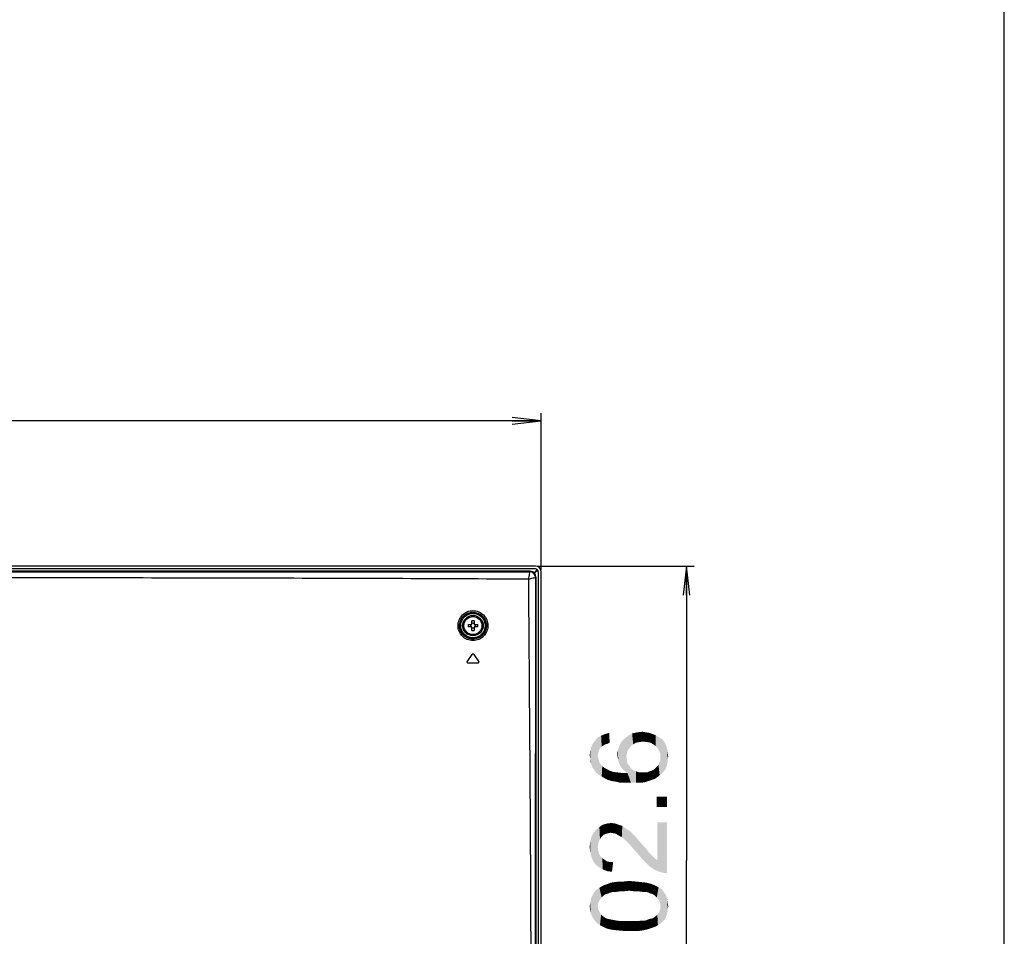
# Model space of a CAD drawing. Units: millimetres. Extents: x 0 to 1189, y 0 to 841.
# Drawn here: x 1087 to 1189, y 326 to 420 of the extents above; entities that cross this region are included whole.
import ezdxf

# ---------------------------------------------------------------- set-up
doc = ezdxf.new("R2010")
doc.units = ezdxf.units.MM
doc.header["$LTSCALE"] = 65.395
doc.layers.get('0').update_dxf_attribs({"linetype": 'CONTINUOUS'})
for name, color, linetype in [('3_ALL_AXES', 7, 'CONTINUOUS'), ('7_ALL_FEATURES', 7, 'CONTINUOUS'), ('DEF_DRAFT_DIM', 7, 'CONTINUOUS')]:
    doc.layers.add(name, color=color, linetype=linetype)
doc.styles.add('TEXTSTYLE_2', font='ar_wgl__.ttf')
doc.dimstyles.new('DIMSTYLE_3', dxfattribs={"dimtxt": 8, "dimasz": 3, "dimexe": 0.8, "dimexo": 0.2, "dimgap": 2, "dimtad": 1, "dimlfac": 3.333333, "dimdsep": 46, "dimtxsty": 'TEXTSTYLE_2', "dimblk": 'OPEN', "dimblk1": 'OPEN', "dimblk2": 'OPEN', "dimcen": 0.09, "dimazin": 2, "dimtp": 0.8, "dimtm": 0.8, "dimtfac": 1, "dimtofl": 0, "dimtmove": 0, "dimatfit": 3, "dimldrblk": 'OPEN', "dimfxl": 1, "dimtolj": 1, "dimarcsym": 0})
doc.dimstyles.new('DIMSTYLE_7', dxfattribs={"dimtxt": 8, "dimasz": 3, "dimexe": 0.8, "dimexo": 0.2, "dimgap": 2, "dimtad": 1, "dimlfac": 3.333333, "dimdsep": 46, "dimtxsty": 'TEXTSTYLE_2', "dimblk": 'OPEN', "dimblk1": 'OPEN', "dimblk2": 'OPEN', "dimcen": 0.09, "dimazin": 2, "dimtp": 0.5, "dimtm": 0.5, "dimtfac": 1, "dimtofl": 0, "dimtmove": 0, "dimatfit": 3, "dimldrblk": 'OPEN', "dimfxl": 1, "dimtolj": 1, "dimarcsym": 0})

# ---------------------------------------------------------------- blocks, each defined once
blk = doc.blocks.new('_OPEN')
at = {"color": 0, "linetype": 'ByBlock'}
for p, q in [((0, 0), (-1, 0.117)), ((-1, -0.117), (0, 0)), ((-1, 0), (0, 0))]:
    blk.add_line(p, q, dxfattribs=at)
blk = doc.blocks.new('*D18')
at = {"layer": 'DEF_DRAFT_DIM', "color": 2, "linetype": 'Continuous', "transparency": 16777216}
for p, q in [((1001.01, 303.49), (1001.01, 379.87)), ((1141.17, 363.67), (1141.17, 379.87)), ((1001.01, 379.07), (1071.09, 379.07)), ((1141.17, 379.07), (1071.09, 379.07))]:
    blk.add_line(p, q, dxfattribs=at)
at = {"layer": 'DEF_DRAFT_DIM', "color": 2, "linetype": 'Continuous', "transparency": 16777216, "xscale": 3, "yscale": 3, "zscale": 3, "rotation": 180}
blk.add_blockref('_OPEN', (1001.01, 379.07), dxfattribs=at)
at = {"layer": 'DEF_DRAFT_DIM', "color": 2, "linetype": 'Continuous', "transparency": 16777216, "xscale": 3, "yscale": 3, "zscale": 3}
blk.add_blockref('_OPEN', (1141.17, 379.07), dxfattribs=at)
blk = doc.blocks.new('*D19')
at = {"layer": 'DEF_DRAFT_DIM', "color": 2, "linetype": 'Continuous', "transparency": 16777216}
for p, q in [((1140.77, 364.07), (1156.97, 364.07)), ((1156.17, 364.07), (1156.17, 333.68)), ((1156.17, 303.29), (1156.17, 333.68)), ((1001.21, 303.29), (1156.97, 303.29))]:
    blk.add_line(p, q, dxfattribs=at)
at = {"layer": 'DEF_DRAFT_DIM', "color": 2, "linetype": 'Continuous', "transparency": 16777216, "xscale": 3, "yscale": 3, "zscale": 3}
for p, rotation in [((1156.17, 364.07), 90), ((1156.17, 303.29), 270)]:
    blk.add_blockref('_OPEN', p, dxfattribs=dict(at, rotation=rotation))

msp = doc.modelspace()

# ---------------------------------------------------------------- linework, layer by layer
at = {"color": 7, "linetype": 'Continuous'}
msp.add_line((1189, 0), (1189, 841), dxfattribs=at)
at = {"layer": '3_ALL_AXES', "color": 7, "linetype": 'Continuous'}
for radius in [1.05, 0.93]:
    msp.add_circle((1134.1245, 357.9243), radius, dxfattribs=at)
at = {"layer": '7_ALL_FEATURES', "color": 6, "linetype": 'Continuous'}
for p, q in [((1140.5745, 364.0743), (771.4545, 364.0743)), ((1140.5745, 363.7743), (771.4545, 363.7743)), ((1140.7644, 363.7066), (1140.4383, 363.3806)), ((1140.4808, 363.3381), (1140.8068, 363.6642)), ((1140.8055, 363.6669), (1140.7671, 363.7053)), ((1140.8745, 363.4743), (1140.8745, 151.1643)), ((1141.1745, 151.2243), (1141.1745, 363.4743))]:
    msp.add_line(p, q, dxfattribs=at)
at = {"layer": '7_ALL_FEATURES', "color": 7, "linetype": 'Continuous'}
for p, q in [((1140.039, 363.5343), (771.99, 363.5343)), ((1140.039, 363.5343), (1139.9902, 363.4856)), ((1140.6345, 362.9388), (1140.5858, 362.89)), ((1140.6345, 362.9388), (1140.6345, 152.2252)), ((1133.6171, 358.0443), (1134.0045, 358.0443)), ((1134.0045, 358.0443), (1134.0045, 358.4318)), ((1134.2445, 358.4318), (1134.2445, 358.0443)), ((1134.2445, 358.0443), (1134.632, 358.0443)), ((1134.0045, 357.8043), (1133.6171, 357.8043)), ((1134.0045, 357.4169), (1134.0045, 357.8043)), ((1134.632, 357.8043), (1134.2445, 357.8043)), ((1134.2445, 357.8043), (1134.2445, 357.4169)), ((1133.5187, 354.1959), (1134.0508, 354.9559)), ((1134.1982, 354.9559), (1134.7304, 354.1959)), ((1134.6566, 354.0543), (1133.5924, 354.0543))]:
    msp.add_line(p, q, dxfattribs=at)
for radius in [1.3545, 1.2646]:
    msp.add_circle((1134.1245, 357.9243), radius, dxfattribs=at)
at = {"layer": '7_ALL_FEATURES', "color": 6, "linetype": 'Continuous'}
for centre, radius, start, end in [((1140.5745, 363.4743), 0.6, 0, 90), ((1139.9145, 362.8143), 0.9, 43.086693, 46.913308), ((1140.5745, 363.4743), 0.3, 50.710593, 90), ((1140.5745, 363.4743), 0.3, 0, 39.289407)]:
    msp.add_arc(centre, radius, start, end, dxfattribs=at)
at = {"layer": '7_ALL_FEATURES', "color": 7, "linetype": 'Continuous'}
for centre, radius, start, end in [((1133.8245, 357.9243), 0.8025, 134.297544, 225.702462), ((1137.0247, 357.9243), 3.4098, 177.983171, 182.016829), ((1133.1952, 357.9243), 0.6928, 350.025279, 9.974721), ((1134.1245, 355.0249), 3.409, 87.98356, 92.01644), ((1135.0538, 357.9243), 0.6928, 170.025279, 189.974721), ((1131.2243, 357.9243), 3.4098, 357.983171, 2.016829), ((1134.4245, 357.9243), 0.8025, 314.297544, 45.702462), ((1134.1245, 360.8237), 3.409, 267.98356, 272.01644), ((1134.1245, 354.9042), 0.09, 35, 145), ((1133.5924, 354.1443), 0.09, 145, 270), ((1134.6566, 354.1443), 0.09, 270, 35)]:
    msp.add_arc(centre, radius, start, end, dxfattribs=at)
msp.add_ellipse((1140.03, 362.9298), major_axis=(0.4306, 0.4306), ratio=0.98525654, start_param=-0.77797182, end_param=0.77797182, dxfattribs=at)
for points, knots in [([(1084.4745, 363.4656), (1093.7272, 363.4656), (1112.2324, 363.47), (1130.7377, 363.4759), (1139.9902, 363.4856)], [0, 0, 0, 0, 0.50000241, 1, 1, 1, 1]), ([(1139.9902, 363.4856), (1139.9782, 363.4025), (1139.9263, 363.1572), (1139.8803, 362.911), (1139.8475, 362.7475)], [0, 0, 0, 0, 0.33483727, 1, 1, 1, 1]), ([(1140.5858, 362.89), (1140.5835, 363.0414), (1140.4539, 363.3537), (1140.1416, 363.4833), (1139.9902, 363.4856)], [0, 0, 0, 0, 0.4999984, 1, 1, 1, 1]), ([(1084.4745, 362.8892), (1093.7034, 362.8892), (1107.5468, 362.8708), (1126.0044, 362.8147), (1135.2332, 362.7797), (1139.8475, 362.7475)], [0, 0, 0, 0, 0.50000202, 0.75000213, 1, 1, 1, 1]), ([(1139.8475, 362.7475), (1140.0109, 362.7802), (1140.2572, 362.8267), (1140.5028, 362.8776), (1140.5858, 362.89)], [0, 0, 0, 0, 0.66517275, 1, 1, 1, 1]), ([(1139.8475, 362.7475), (1139.8777, 358.9045), (1139.9334, 351.2183), (1140.019, 339.6889), (1140.0853, 328.1592), (1140.0969, 320.4726), (1140.1007, 316.6293)], [0, 0, 0, 0, 0.24999543, 0.49999425, 0.7499961, 1, 1, 1, 1]), ([(1132.5811, 357.9348), (1132.5817, 358.1352), (1132.6627, 358.5401), (1133.0061, 359.0518), (1133.5198, 359.3944), (1134.1258, 359.5143), (1134.7321, 359.3936), (1135.2464, 359.0504), (1135.591, 358.538), (1135.6728, 358.1323), (1135.6735, 357.9315)], [0, 0, 0, 0, 0.12479795, 0.24960115, 0.37451352, 0.49955481, 0.62467944, 0.74982718, 0.87494827, 1, 1, 1, 1]), ([(1132.7253, 357.9243), (1132.7261, 358.1051), (1132.7996, 358.4704), (1133.1095, 358.9321), (1133.5725, 359.2421), (1134.1194, 359.3518), (1134.6671, 359.2441), (1135.132, 358.9348), (1135.4431, 358.472), (1135.5166, 358.1056), (1135.5171, 357.9243)], [0, 0, 0, 0, 0.12475562, 0.24951989, 0.37441696, 0.49946869, 0.62461857, 0.74979413, 0.8749373, 1, 1, 1, 1]), ([(1135.6735, 357.9315), (1135.6743, 357.7301), (1135.595, 357.3226), (1135.2515, 356.8074), (1134.7364, 356.4628), (1134.1282, 356.3422), (1133.5197, 356.4639), (1133.0041, 356.8099), (1132.6603, 357.3258), (1132.5806, 357.7334), (1132.5811, 357.9348)], [0, 0, 0, 0, 0.1249828, 0.24986413, 0.37471813, 0.4996619, 0.6247565, 0.74993396, 0.87504658, 1, 1, 1, 1]), ([(1135.5171, 357.9243), (1135.5176, 357.7424), (1135.4457, 357.3745), (1135.1358, 356.9092), (1134.6713, 356.5972), (1134.1224, 356.4869), (1133.5725, 356.5957), (1133.1063, 356.9079), (1132.7961, 357.3741), (1132.7246, 357.7424), (1132.7253, 357.9243)], [0, 0, 0, 0, 0.12498225, 0.24984309, 0.37466906, 0.49960021, 0.62471209, 0.7499243, 0.87505802, 1, 1, 1, 1])]:
    msp.add_open_spline(points, degree=3, knots=knots, dxfattribs=at)
for points in [[(1140.5858, 362.89), (1140.5692, 347.4698), (1140.5498, 332.0496), (1140.5497, 316.6293)], [(1134.1245, 358.161), (1134.0844, 358.161), (1134.044, 358.1643), (1134.0045, 358.1713)], [(1134.2445, 358.1713), (1134.205, 358.1643), (1134.1647, 358.161), (1134.1245, 358.161)], [(1134.0045, 357.6773), (1134.044, 357.6843), (1134.0844, 357.6876), (1134.1245, 357.6876)], [(1134.1245, 357.6876), (1134.1647, 357.6876), (1134.205, 357.6843), (1134.2445, 357.6773)]]:
    msp.add_open_spline(points, degree=3, dxfattribs=at)
at = {"layer": 'DEF_DRAFT_DIM', "color": 2, "linetype": 'Continuous'}
for points in [[(1148.0116, 345.7214), (1147.7745, 346.7288), (1148.1893, 346.8474)], [(1148.1893, 346.8474), (1148.2486, 345.84), (1148.0116, 345.7214)], [(1150.4412, 345.4844), (1150.1449, 346.5511), (1150.5597, 346.7881)], [(1150.5597, 346.7881), (1150.6782, 345.6622), (1150.4412, 345.4844)], [(1150.9745, 345.84), (1150.5597, 346.7881), (1151.093, 346.9066)], [(1150.9745, 345.84), (1150.6782, 345.6622), (1150.5597, 346.7881)], [(1151.093, 346.9066), (1151.3301, 345.8992), (1150.9745, 345.84)], [(1151.3301, 345.8992), (1151.093, 346.9066), (1151.6264, 346.9659)], [(1151.6264, 346.9659), (1151.6856, 345.9585), (1151.3301, 345.8992)], [(1151.6856, 345.9585), (1151.6264, 346.9659), (1151.9819, 346.9066)], [(1151.9819, 346.9066), (1152.1004, 345.8992), (1151.6856, 345.9585)], [(1152.1004, 345.8992), (1151.9819, 346.9066), (1152.3375, 346.8474)], [(1152.3375, 346.8474), (1152.456, 345.84), (1152.1004, 345.8992)], [(1152.456, 345.84), (1152.3375, 346.8474), (1152.693, 346.7288)], [(1146.5301, 343.1733), (1146.3523, 345.4251), (1146.5301, 345.7807)], [(1146.7078, 342.9362), (1146.5301, 345.7807), (1146.7671, 346.077)], [(1146.5301, 345.7807), (1146.7078, 342.9362), (1146.5301, 343.1733)], [(1146.7671, 346.077), (1146.8856, 342.6992), (1146.7078, 342.9362)], [(1147.0041, 344.477), (1146.7671, 346.077), (1147.0041, 346.3733)], [(1147.0041, 344.477), (1146.8856, 342.6992), (1146.7671, 346.077)], [(1147.2412, 345.2474), (1147.0041, 346.3733), (1147.3597, 346.5511)], [(1147.0041, 346.3733), (1147.0634, 344.7733), (1147.0041, 344.477)], [(1147.1227, 345.0103), (1147.0634, 344.7733), (1147.0041, 346.3733)], [(1147.2412, 345.2474), (1147.1227, 345.0103), (1147.0041, 346.3733)], [(1147.3597, 346.5511), (1147.419, 345.4251), (1147.2412, 345.2474)], [(1147.7745, 345.6622), (1147.3597, 346.5511), (1147.7745, 346.7288)], [(1147.5967, 345.5437), (1147.419, 345.4251), (1147.3597, 346.5511)], [(1147.7745, 345.6622), (1147.5967, 345.5437), (1147.3597, 346.5511)], [(1147.7745, 346.7288), (1148.0116, 345.7214), (1147.7745, 345.6622)], [(1149.4338, 343.2918), (1149.256, 345.4844), (1149.4338, 345.8992)], [(1149.6116, 343.0548), (1149.4338, 345.8992), (1149.7893, 346.2548)], [(1149.4338, 345.8992), (1149.6116, 343.0548), (1149.4338, 343.2918)], [(1149.7893, 346.2548), (1149.8486, 342.877), (1149.6116, 343.0548)], [(1150.0856, 345.0103), (1149.7893, 346.2548), (1150.1449, 346.5511)], [(1149.9671, 344.3585), (1149.8486, 342.877), (1149.7893, 346.2548)], [(1150.0264, 344.714), (1149.9671, 344.3585), (1149.7893, 346.2548)], [(1150.0856, 345.0103), (1150.0264, 344.714), (1149.7893, 346.2548)], [(1150.1449, 346.5511), (1150.2634, 345.2474), (1150.0856, 345.0103)], [(1150.4412, 345.4844), (1150.2634, 345.2474), (1150.1449, 346.5511)], [(1152.693, 346.7288), (1152.7523, 345.6622), (1152.456, 345.84)], [(1152.9893, 345.4844), (1152.7523, 345.6622), (1152.693, 346.7288)], [(1152.9893, 345.4844), (1152.693, 346.7288), (1152.9893, 346.6103)], [(1152.9893, 346.6103), (1153.2264, 345.2474), (1152.9893, 345.4844)], [(1153.2264, 345.2474), (1152.9893, 346.6103), (1153.2856, 346.4325)], [(1153.2856, 346.4325), (1153.3449, 345.0103), (1153.2264, 345.2474)], [(1153.4634, 344.714), (1153.3449, 345.0103), (1153.2856, 346.4325)], [(1153.4634, 344.714), (1153.2856, 346.4325), (1153.5819, 346.2548)], [(1153.4634, 344.714), (1153.5819, 346.2548), (1153.6412, 342.64)], [(1153.819, 342.877), (1153.6412, 342.64), (1153.5819, 346.2548)], [(1153.819, 342.877), (1153.5819, 346.2548), (1153.819, 346.0177)], [(1153.819, 346.0177), (1153.9967, 343.0548), (1153.819, 342.877)], [(1153.9967, 343.0548), (1153.819, 346.0177), (1153.9967, 345.7214)], [(1146.2338, 344.24), (1146.1745, 344.5362), (1146.2338, 345.0103)], [(1146.3523, 343.6474), (1146.2338, 345.0103), (1146.3523, 345.4251)], [(1146.2338, 344.24), (1146.2338, 345.0103), (1146.3523, 343.6474)], [(1146.3523, 345.4251), (1146.4116, 343.4103), (1146.3523, 343.6474)], [(1146.5301, 343.1733), (1146.4116, 343.4103), (1146.3523, 345.4251)], [(1149.0782, 344.2992), (1149.019, 344.5955), (1149.0782, 345.0696)], [(1149.1967, 343.7659), (1149.0782, 345.0696), (1149.256, 345.4844)], [(1149.0782, 345.0696), (1149.1375, 344.0622), (1149.0782, 344.2992)], [(1149.1967, 343.7659), (1149.1375, 344.0622), (1149.0782, 345.0696)], [(1149.256, 345.4844), (1149.3153, 343.5288), (1149.1967, 343.7659)], [(1149.4338, 343.2918), (1149.3153, 343.5288), (1149.256, 345.4844)], [(1153.9967, 345.7214), (1154.1153, 343.3511), (1153.9967, 343.0548)], [(1154.1153, 343.3511), (1153.9967, 345.7214), (1154.1153, 345.4251)], [(1154.1153, 345.4251), (1154.1745, 343.5881), (1154.1153, 343.3511)], [(1154.1745, 343.5881), (1154.1153, 345.4251), (1154.1745, 345.1288)], [(1154.1745, 345.1288), (1154.2338, 343.8251), (1154.1745, 343.5881)], [(1154.2338, 344.1214), (1154.2338, 343.8251), (1154.1745, 345.1288)], [(1154.2338, 344.1214), (1154.1745, 345.1288), (1154.2338, 344.7733)], [(1154.2338, 344.7733), (1154.293, 344.4177), (1154.2338, 344.1214)], [(1146.2338, 344.24), (1146.3523, 343.6474), (1146.2338, 343.9437)], [(1147.0041, 344.477), (1147.1227, 342.5214), (1146.8856, 342.6992)], [(1147.0041, 344.477), (1147.0634, 344.24), (1147.1227, 342.5214)], [(1147.1227, 342.5214), (1147.0634, 344.24), (1147.1227, 344.0622)], [(1147.1227, 344.0622), (1147.1819, 343.8251), (1147.419, 342.3437)], [(1147.1227, 344.0622), (1147.419, 342.3437), (1147.1227, 342.5214)], [(1147.1819, 343.8251), (1147.3004, 343.6474), (1147.419, 342.3437)], [(1149.9671, 344.3585), (1150.0856, 342.6992), (1149.8486, 342.877)], [(1149.9671, 344.3585), (1150.0264, 344.0029), (1150.0856, 342.6992)], [(1150.0856, 342.6992), (1150.0264, 344.0029), (1150.0856, 343.7066)], [(1150.0856, 343.7066), (1150.2634, 343.4696), (1150.4412, 341.6918)], [(1150.0856, 342.6992), (1150.0856, 343.7066), (1150.4412, 341.6918)], [(1153.2856, 343.5288), (1153.3449, 343.7659), (1153.4041, 342.4622)], [(1153.4041, 342.4622), (1153.3449, 343.7659), (1153.4634, 343.9437)], [(1153.4634, 343.9437), (1153.6412, 342.64), (1153.4041, 342.4622)], [(1153.4634, 344.3585), (1153.4634, 344.714), (1153.6412, 342.64)], [(1153.4634, 344.1807), (1153.4634, 344.3585), (1153.6412, 342.64)], [(1153.4634, 343.9437), (1153.4634, 344.1807), (1153.6412, 342.64)], [(1147.419, 342.3437), (1147.3004, 343.6474), (1147.4782, 343.4103)], [(1147.4782, 343.4103), (1147.7153, 342.1659), (1147.419, 342.3437)], [(1147.7153, 342.1659), (1147.4782, 343.4103), (1147.7153, 343.2325)], [(1147.7153, 343.2325), (1147.9523, 343.114), (1148.0708, 341.9881)], [(1147.7153, 343.2325), (1148.0708, 341.9881), (1147.7153, 342.1659)], [(1148.0708, 341.9881), (1147.9523, 343.114), (1148.2486, 342.9362)], [(1148.2486, 342.9362), (1148.4856, 341.8696), (1148.0708, 341.9881)], [(1148.4856, 341.8696), (1148.2486, 342.9362), (1148.6041, 342.8177)], [(1148.6041, 342.8177), (1148.9004, 341.8103), (1148.4856, 341.8696)], [(1148.9004, 341.8103), (1148.6041, 342.8177), (1149.0782, 342.7585)], [(1149.0782, 342.7585), (1149.3745, 341.6918), (1148.9004, 341.8103)], [(1149.3745, 341.6918), (1149.0782, 342.7585), (1149.5523, 342.6992)], [(1149.5523, 342.6992), (1149.9078, 341.6918), (1149.3745, 341.6918)], [(1149.9078, 341.6918), (1149.5523, 342.6992), (1150.0856, 342.6992)], [(1150.0856, 342.6992), (1150.4412, 341.6918), (1149.9078, 341.6918)], [(1150.4412, 341.6918), (1150.2634, 343.4696), (1150.4412, 343.1733)], [(1150.4412, 343.1733), (1150.6782, 342.9955), (1150.9745, 341.6918)], [(1150.4412, 343.1733), (1150.9745, 341.6918), (1150.4412, 341.6918)], [(1150.9745, 341.6918), (1150.6782, 342.9955), (1150.9745, 342.877)], [(1150.9745, 342.877), (1151.2708, 342.7585), (1151.4486, 341.6918)], [(1150.9745, 342.877), (1151.4486, 341.6918), (1150.9745, 341.6918)], [(1151.4486, 341.6918), (1151.2708, 342.7585), (1151.6264, 342.7585)], [(1151.6264, 342.7585), (1151.8634, 341.7511), (1151.4486, 341.6918)], [(1151.8634, 341.7511), (1151.6264, 342.7585), (1151.8634, 342.7585)], [(1151.8634, 342.7585), (1152.1004, 342.7585), (1152.219, 341.8696)], [(1151.8634, 342.7585), (1152.219, 341.8696), (1151.8634, 341.7511)], [(1152.219, 341.8696), (1152.1004, 342.7585), (1152.3375, 342.877)], [(1152.3375, 342.877), (1152.5745, 341.9881), (1152.219, 341.8696)], [(1152.5745, 341.9881), (1152.3375, 342.877), (1152.5745, 342.9362)], [(1152.5745, 342.9362), (1152.8116, 343.0548), (1152.9301, 342.1066)], [(1152.5745, 342.9362), (1152.9301, 342.1066), (1152.5745, 341.9881)], [(1152.9301, 342.1066), (1152.8116, 343.0548), (1152.9893, 343.2325)], [(1152.9893, 343.2325), (1153.1671, 342.2844), (1152.9301, 342.1066)], [(1152.9893, 343.2325), (1153.1078, 343.3511), (1153.1671, 342.2844)], [(1153.1671, 342.2844), (1153.1078, 343.3511), (1153.2856, 343.5288)], [(1153.2856, 343.5288), (1153.4041, 342.4622), (1153.1671, 342.2844)], [(1153.1078, 340.2696), (1154.1745, 339.2029), (1153.1078, 339.2029)], [(1154.1745, 339.2029), (1153.1078, 340.2696), (1154.1745, 340.2696)], [(1153.1671, 333.6918), (1153.1671, 337.6029), (1153.5227, 332.4474)], [(1153.819, 332.3881), (1153.5227, 332.4474), (1153.1671, 337.6029)], [(1154.1745, 332.3881), (1153.819, 332.3881), (1153.1671, 337.6029)], [(1154.1745, 332.3881), (1153.1671, 337.6029), (1154.1745, 337.6029)], [(1146.7671, 333.277), (1146.5301, 336.477), (1146.8264, 336.8325)], [(1146.8264, 336.8325), (1147.1227, 332.9807), (1146.7671, 333.277)], [(1147.1227, 335.6474), (1146.8264, 336.8325), (1147.1819, 337.1288)], [(1146.8264, 336.8325), (1147.0041, 335.0548), (1147.1227, 332.9807)], [(1147.0634, 335.3511), (1147.0041, 335.0548), (1146.8264, 336.8325)], [(1147.1227, 335.6474), (1147.0634, 335.3511), (1146.8264, 336.8325)], [(1147.1819, 337.1288), (1147.2412, 335.8844), (1147.1227, 335.6474)], [(1147.419, 336.1214), (1147.1819, 337.1288), (1147.5375, 337.3659)], [(1147.419, 336.1214), (1147.2412, 335.8844), (1147.1819, 337.1288)], [(1147.5375, 337.3659), (1147.5967, 336.2992), (1147.419, 336.1214)], [(1147.8338, 336.4177), (1147.5375, 337.3659), (1147.9523, 337.4844)], [(1147.8338, 336.4177), (1147.5967, 336.2992), (1147.5375, 337.3659)], [(1147.9523, 337.4844), (1148.0708, 336.477), (1147.8338, 336.4177)], [(1148.3671, 336.5362), (1147.9523, 337.4844), (1148.4264, 337.5437)], [(1148.3671, 336.5362), (1148.0708, 336.477), (1147.9523, 337.4844)], [(1148.4264, 337.5437), (1148.6634, 336.477), (1148.3671, 336.5362)], [(1148.6634, 336.477), (1148.4264, 337.5437), (1148.8412, 337.4844)], [(1148.8412, 337.4844), (1148.9004, 336.4177), (1148.6634, 336.477)], [(1149.1967, 336.24), (1148.9004, 336.4177), (1148.8412, 337.4844)], [(1149.1967, 336.24), (1148.8412, 337.4844), (1149.3153, 337.3066)], [(1149.3153, 337.3066), (1149.493, 336.0622), (1149.1967, 336.24)], [(1149.493, 336.0622), (1149.3153, 337.3066), (1149.5523, 337.2474)], [(1149.5523, 337.2474), (1149.6708, 335.9437), (1149.493, 336.0622)], [(1149.6708, 335.9437), (1149.5523, 337.2474), (1149.7893, 337.0696)], [(1149.7893, 337.0696), (1149.8486, 335.7659), (1149.6708, 335.9437)], [(1150.0264, 335.5881), (1149.8486, 335.7659), (1149.7893, 337.0696)], [(1150.0264, 335.5881), (1149.7893, 337.0696), (1150.0264, 336.8918)], [(1150.0264, 336.8918), (1150.2041, 335.4103), (1150.0264, 335.5881)], [(1150.2041, 335.4103), (1150.0264, 336.8918), (1150.3227, 336.714)], [(1150.3227, 336.714), (1150.4412, 335.1733), (1150.2041, 335.4103)], [(1150.4412, 335.1733), (1150.3227, 336.714), (1150.5597, 336.477)], [(1146.2338, 334.5214), (1146.1745, 335.0548), (1146.2338, 335.5881)], [(1146.3523, 334.0474), (1146.2338, 335.5881), (1146.3523, 336.0622)], [(1146.2338, 335.5881), (1146.3523, 334.0474), (1146.2338, 334.5214)], [(1146.5301, 333.6325), (1146.3523, 336.0622), (1146.5301, 336.477)], [(1146.3523, 336.0622), (1146.5301, 333.6325), (1146.3523, 334.0474)], [(1146.5301, 336.477), (1146.7671, 333.277), (1146.5301, 333.6325)], [(1150.5597, 336.477), (1150.6782, 334.877), (1150.4412, 335.1733)], [(1150.9153, 334.64), (1150.6782, 334.877), (1150.5597, 336.477)], [(1150.9153, 334.64), (1150.5597, 336.477), (1150.9153, 336.1214)], [(1150.9153, 336.1214), (1151.2116, 334.2844), (1150.9153, 334.64)], [(1151.2116, 334.2844), (1150.9153, 336.1214), (1151.2708, 335.7066)], [(1151.2708, 335.7066), (1151.5078, 333.9288), (1151.2116, 334.2844)], [(1151.5078, 333.9288), (1151.2708, 335.7066), (1151.6856, 335.2325)], [(1147.0041, 335.0548), (1147.0634, 334.6992), (1147.1227, 332.9807)], [(1147.1227, 332.9807), (1147.0634, 334.6992), (1147.1227, 334.4029)], [(1151.6856, 335.2325), (1151.8634, 333.5733), (1151.5078, 333.9288)], [(1151.8634, 333.5733), (1151.6856, 335.2325), (1152.0412, 334.877)], [(1152.0412, 334.877), (1152.1597, 333.277), (1151.8634, 333.5733)], [(1152.1597, 333.277), (1152.0412, 334.877), (1152.2782, 334.5214)], [(1147.1227, 334.4029), (1147.3004, 334.1066), (1147.5375, 332.7437)], [(1147.1227, 334.4029), (1147.5375, 332.7437), (1147.1227, 332.9807)], [(1147.3004, 334.1066), (1147.4782, 333.9288), (1147.5375, 332.7437)], [(1147.5375, 332.7437), (1147.4782, 333.9288), (1147.7153, 333.7511)], [(1147.7153, 333.7511), (1148.0116, 332.5659), (1147.5375, 332.7437)], [(1147.7153, 333.7511), (1147.9523, 333.5733), (1148.0116, 332.5659)], [(1148.0116, 332.5659), (1147.9523, 333.5733), (1148.2486, 333.514)], [(1152.2782, 334.5214), (1152.3967, 333.04), (1152.1597, 333.277)], [(1152.3967, 333.04), (1152.2782, 334.5214), (1152.5153, 334.2844)], [(1152.5153, 334.2844), (1152.9301, 332.6844), (1152.3967, 333.04)], [(1152.5153, 334.2844), (1152.693, 334.1066), (1152.9301, 332.6844)], [(1152.9301, 332.6844), (1152.693, 334.1066), (1152.9301, 333.8696)], [(1152.9301, 333.8696), (1153.1671, 333.6918), (1153.5227, 332.4474)], [(1152.9301, 333.8696), (1153.5227, 332.4474), (1152.9301, 332.6844)], [(1148.2486, 333.514), (1148.4856, 332.5066), (1148.0116, 332.5659)], [(1148.4856, 332.5066), (1148.2486, 333.514), (1148.6041, 333.514)], [(1150.2634, 330.5511), (1149.7301, 331.4992), (1150.2634, 331.5585)], [(1150.2634, 331.5585), (1150.7375, 330.4918), (1150.2634, 330.5511)], [(1150.7375, 330.4918), (1150.2634, 331.5585), (1150.9153, 331.4992)], [(1146.6486, 327.5288), (1146.5893, 330.314), (1146.7671, 330.5511)], [(1146.7671, 330.5511), (1146.8856, 327.2325), (1146.6486, 327.5288)], [(1147.0041, 328.9511), (1146.7671, 330.5511), (1147.0041, 330.7288)], [(1147.0041, 328.9511), (1146.8856, 327.2325), (1146.7671, 330.5511)], [(1147.1819, 329.5437), (1147.0041, 330.7288), (1147.1819, 330.8474)], [(1147.0041, 330.7288), (1147.0634, 329.2474), (1147.0041, 328.9511)], [(1147.1819, 329.5437), (1147.0634, 329.2474), (1147.0041, 330.7288)], [(1147.419, 329.84), (1147.1819, 330.8474), (1147.4782, 331.0251)], [(1147.1819, 330.8474), (1147.419, 329.84), (1147.1819, 329.5437)], [(1147.4782, 331.0251), (1147.656, 330.077), (1147.419, 329.84)], [(1147.656, 330.077), (1147.4782, 331.0251), (1147.7153, 331.1437)], [(1147.7153, 331.1437), (1147.8338, 330.1955), (1147.656, 330.077)], [(1148.0708, 330.2548), (1147.7153, 331.1437), (1148.0708, 331.2622)], [(1148.0708, 330.2548), (1147.8338, 330.1955), (1147.7153, 331.1437)], [(1148.3671, 330.3733), (1148.0708, 331.2622), (1148.3671, 331.3807)], [(1148.0708, 331.2622), (1148.3671, 330.3733), (1148.0708, 330.2548)], [(1148.6634, 330.4325), (1148.3671, 331.3807), (1148.7819, 331.44)], [(1148.3671, 331.3807), (1148.6634, 330.4325), (1148.3671, 330.3733)], [(1148.7819, 331.44), (1148.9597, 330.4325), (1148.6634, 330.4325)], [(1148.9597, 330.4325), (1148.7819, 331.44), (1149.1967, 331.4992)], [(1149.1967, 331.4992), (1149.3745, 330.4918), (1148.9597, 330.4325)], [(1149.3745, 330.4918), (1149.1967, 331.4992), (1149.7301, 331.4992)], [(1149.7301, 331.4992), (1149.7893, 330.4918), (1149.3745, 330.4918)], [(1150.2634, 330.5511), (1149.7893, 330.4918), (1149.7301, 331.4992)], [(1150.9153, 331.4992), (1151.1523, 330.4918), (1150.7375, 330.4918)], [(1151.1523, 330.4918), (1150.9153, 331.4992), (1151.5078, 331.44)], [(1151.5078, 331.44), (1151.5671, 330.4325), (1151.1523, 330.4918)], [(1151.9227, 330.4325), (1151.5671, 330.4325), (1151.5078, 331.44)], [(1151.9227, 330.4325), (1151.5078, 331.44), (1152.0412, 331.3807)], [(1152.0412, 331.3807), (1152.219, 330.3733), (1151.9227, 330.4325)], [(1152.456, 330.2548), (1152.219, 330.3733), (1152.0412, 331.3807)], [(1152.456, 330.2548), (1152.0412, 331.3807), (1152.5153, 331.2622)], [(1152.5153, 331.2622), (1152.693, 330.1955), (1152.456, 330.2548)], [(1152.8708, 330.077), (1152.693, 330.1955), (1152.5153, 331.2622)], [(1152.8708, 330.077), (1152.5153, 331.2622), (1152.9301, 331.0844)], [(1152.9301, 331.0844), (1153.1078, 329.84), (1152.8708, 330.077)], [(1153.1078, 329.84), (1152.9301, 331.0844), (1153.2856, 330.9066)], [(1153.2856, 330.9066), (1153.3449, 329.5437), (1153.1078, 329.84)], [(1153.4634, 329.2474), (1153.3449, 329.5437), (1153.2856, 330.9066)], [(1153.4634, 329.2474), (1153.2856, 330.9066), (1153.6412, 330.6696)], [(1153.6412, 330.6696), (1153.5227, 327.1733), (1153.4634, 329.2474)], [(1153.6412, 330.6696), (1153.7004, 327.3511), (1153.5227, 327.1733)], [(1153.8782, 327.5288), (1153.7004, 327.3511), (1153.6412, 330.6696)], [(1153.8782, 327.5288), (1153.6412, 330.6696), (1153.8782, 330.3733)], [(1146.293, 328.1807), (1146.2338, 329.2474), (1146.293, 329.5437)], [(1146.293, 329.5437), (1146.3523, 329.84), (1146.4708, 327.8251)], [(1146.293, 329.5437), (1146.4708, 327.8251), (1146.293, 328.1807)], [(1146.4708, 327.8251), (1146.3523, 329.84), (1146.4708, 330.077)], [(1146.4708, 330.077), (1146.5893, 330.314), (1146.6486, 327.5288)], [(1146.4708, 330.077), (1146.6486, 327.5288), (1146.4708, 327.8251)], [(1153.8782, 330.3733), (1153.9967, 327.7066), (1153.8782, 327.5288)], [(1153.9967, 327.7066), (1153.8782, 330.3733), (1154.056, 330.077)], [(1154.056, 330.077), (1154.1153, 327.9437), (1153.9967, 327.7066)], [(1154.1745, 328.1807), (1154.1153, 327.9437), (1154.056, 330.077)], [(1154.1745, 328.1807), (1154.056, 330.077), (1154.1745, 329.7214)], [(1154.1745, 329.7214), (1154.2338, 328.4177), (1154.1745, 328.1807)], [(1154.2338, 328.6548), (1154.2338, 328.4177), (1154.1745, 329.7214)], [(1154.2338, 328.6548), (1154.1745, 329.7214), (1154.2338, 329.3659)], [(1146.2338, 328.5362), (1146.1745, 328.9511), (1146.2338, 329.2474)], [(1146.2338, 329.2474), (1146.293, 328.1807), (1146.2338, 328.5362)], [(1147.0041, 328.9511), (1147.2412, 326.9955), (1146.8856, 327.2325)], [(1147.0041, 328.9511), (1147.0634, 328.5955), (1147.2412, 326.9955)], [(1147.0634, 328.5955), (1147.1819, 328.3585), (1147.2412, 326.9955)], [(1153.3449, 328.3585), (1153.4634, 328.6548), (1153.5227, 327.1733)], [(1153.4634, 328.9511), (1153.4634, 329.2474), (1153.5227, 327.1733)], [(1153.4634, 328.6548), (1153.4634, 328.9511), (1153.5227, 327.1733)], [(1154.2338, 329.3659), (1154.293, 328.9511), (1154.2338, 328.6548)], [(1147.2412, 326.9955), (1147.1819, 328.3585), (1147.3597, 328.0622)], [(1147.3597, 328.0622), (1147.5967, 326.8177), (1147.2412, 326.9955)], [(1147.5967, 326.8177), (1147.3597, 328.0622), (1147.5967, 327.8844)], [(1147.5967, 327.8844), (1147.7745, 327.7659), (1147.9523, 326.64)], [(1147.5967, 327.8844), (1147.9523, 326.64), (1147.5967, 326.8177)], [(1147.9523, 326.64), (1147.7745, 327.7659), (1148.0116, 327.6474)], [(1148.0116, 327.6474), (1148.4264, 326.5214), (1147.9523, 326.64)], [(1148.0116, 327.6474), (1148.3078, 327.5881), (1148.4264, 326.5214)], [(1148.4264, 326.5214), (1148.3078, 327.5881), (1148.6041, 327.5288)], [(1148.6041, 327.5288), (1148.9597, 326.4622), (1148.4264, 326.5214)], [(1148.9597, 326.4622), (1148.6041, 327.5288), (1148.9597, 327.4696)], [(1148.9597, 327.4696), (1149.3745, 327.4103), (1149.6116, 326.4029)], [(1148.9597, 327.4696), (1149.6116, 326.4029), (1148.9597, 326.4622)], [(1151.3301, 326.4029), (1151.1523, 327.4103), (1151.5671, 327.4696)], [(1151.5671, 327.4696), (1151.7449, 326.4622), (1151.3301, 326.4029)], [(1151.7449, 326.4622), (1151.5671, 327.4696), (1151.9227, 327.4696)], [(1151.9227, 327.4696), (1152.219, 326.5807), (1151.7449, 326.4622)], [(1152.219, 326.5807), (1151.9227, 327.4696), (1152.219, 327.5881)], [(1152.219, 327.5881), (1152.456, 327.6474), (1152.5745, 326.6992)], [(1152.219, 327.5881), (1152.5745, 326.6992), (1152.219, 326.5807)], [(1152.5745, 326.6992), (1152.456, 327.6474), (1152.693, 327.7066)], [(1152.693, 327.7066), (1152.9301, 326.8177), (1152.5745, 326.6992)], [(1152.693, 327.7066), (1152.8708, 327.8251), (1152.9301, 326.8177)], [(1152.9301, 326.8177), (1152.8708, 327.8251), (1153.1671, 328.0622)], [(1153.1671, 328.0622), (1153.2264, 326.9955), (1152.9301, 326.8177)], [(1153.2264, 326.9955), (1153.1671, 328.0622), (1153.3449, 328.3585)], [(1153.3449, 328.3585), (1153.5227, 327.1733), (1153.2264, 326.9955)], [(1149.6116, 326.4029), (1149.3745, 327.4103), (1149.7893, 327.4103)], [(1149.7893, 327.4103), (1150.2634, 326.4029), (1149.6116, 326.4029)], [(1150.2634, 326.4029), (1149.7893, 327.4103), (1150.2634, 327.4103)], [(1150.2634, 327.4103), (1150.7375, 327.4103), (1150.7967, 326.4029)], [(1150.2634, 327.4103), (1150.7967, 326.4029), (1150.2634, 326.4029)], [(1150.7967, 326.4029), (1150.7375, 327.4103), (1151.1523, 327.4103)], [(1151.1523, 327.4103), (1151.3301, 326.4029), (1150.7967, 326.4029)]]:
    msp.add_solid(points, dxfattribs=at)

# ---------------------------------------------------------------- dimensions: what is measured, and where the dimension line sits
for base, p1, angle, dimstyle, picture, middle in [((1001.0145, 379.0743), (1141.1745, 363.4743), 180, 'DIMSTYLE_3', '*D18', (1057.1168, 379.0743)), ((1156.1745, 303.2943), (1140.5745, 364.0743), 270, 'DIMSTYLE_7', '*D19', (1156.1745, 319.7066))]:
    dim = msp.add_linear_dim(base=base, p1=p1, p2=(1001.0145, 303.2943), angle=angle, dimstyle=dimstyle, dxfattribs=at)
    dim.commit()
    dim.dimension.update_dxf_attribs({"geometry": picture, "text_midpoint": middle, "dimtype": 160})

doc.saveas('drawing.dxf')
